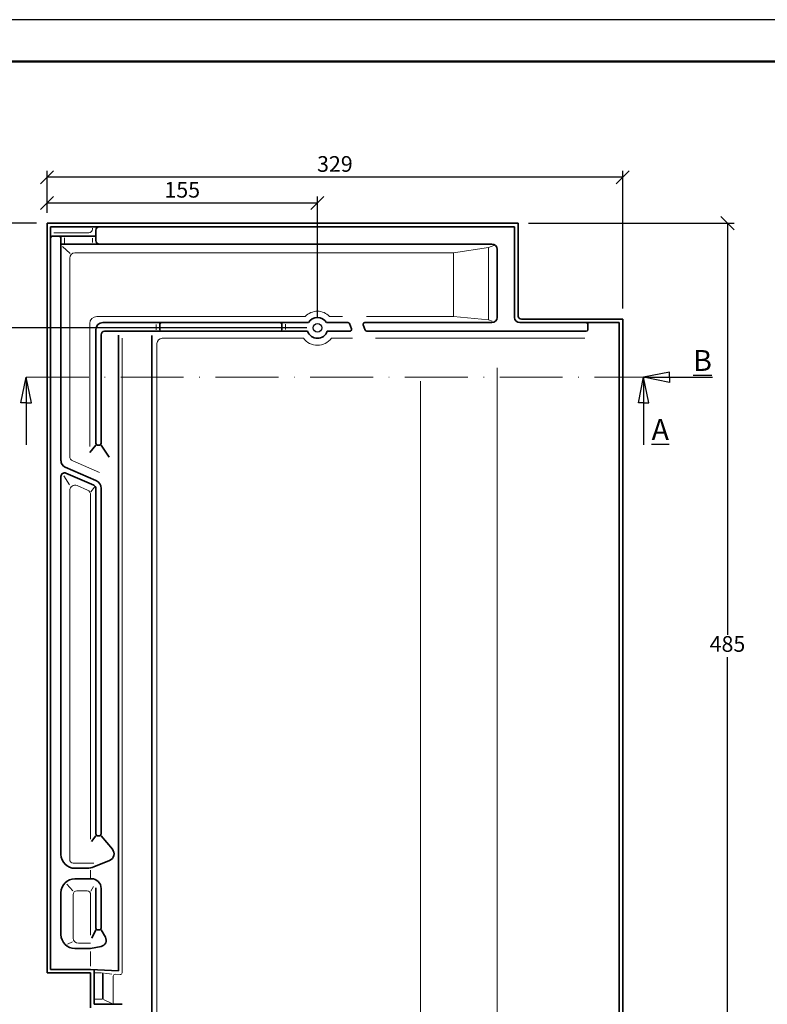
# Model space of a CAD drawing. Units: millimetres. Extents: x 106 to 526, y 113 to 410.
# Drawn here: x 182 to 325, y 222 to 410 of the extents above; entities that cross this region are included whole.
import ezdxf

# ---------------------------------------------------------------- set-up
doc = ezdxf.new("R2010")
doc.units = ezdxf.units.MM
doc.linetypes.add('ACAD_ISO10W100', pattern=[18, 12, -3, 0, -3])
doc.styles.get("Standard").update_dxf_attribs({"font": 'TIMES.TTF'})
doc.dimstyles.new('ISO-25', dxfattribs={"dimtxt": 3, "dimasz": 2.5, "dimexe": 1.25, "dimexo": 2, "dimtad": 1, "dimtih": 1, "dimtoh": 1, "dimdec": 1, "dimlfac": 3, "dimtxsty": 'Standard', "dimblk": 'OBLIQUE', "dimcen": 2.5, "dimclrd": 5, "dimclre": 5, "dimclrt": 5, "dimadec": 0, "dimazin": 0, "dimtfac": 1, "dimtdec": 1, "dimtmove": 0, "dimatfit": 3, "dimfxl": 0, "dimarcsym": 0})

# ---------------------------------------------------------------- blocks, each defined once
blk = doc.blocks.new('_Oblique')
at = {"color": 0, "linetype": 'ByBlock', "lineweight": -2}
blk.add_line((-0.5, -0.5), (0.5, 0.5), dxfattribs=at)
blk = doc.blocks.new('*D2')
at = {"color": 5, "lineweight": -2}
for p, q in [((187.45, 373.37), (187.45, 376.47)), ((239.11, 375.22), (187.45, 375.22)), ((239.11, 353.37), (239.11, 376.47))]:
    blk.add_line(p, q, dxfattribs=at)
at = {"layer": 'Defpoints', "color": 0}
for p in [(187.45, 375.22), (187.45, 371.37), (239.11, 351.37)]:
    blk.add_point(p, dxfattribs=at)
at = {"color": 5, "lineweight": -2, "xscale": 2.5, "yscale": 2.5, "zscale": 2.5, "rotation": 180}
blk.add_blockref('_Oblique', (187.45, 375.22), dxfattribs=at)
at = {"color": 5, "lineweight": -2, "xscale": 2.5, "yscale": 2.5, "zscale": 2.5}
blk.add_blockref('_Oblique', (239.11, 375.22), dxfattribs=at)
at = {"color": 5, "lineweight": 13, "insert": (213.28, 377.37), "char_height": 3, "attachment_point": 5}
blk.add_mtext('155', dxfattribs=at)
blk = doc.blocks.new('*D3')
at = {"color": 5, "lineweight": -2}
for p, q in [((185.45, 371.37), (175.8, 371.37)), ((177.05, 371.37), (177.05, 363.52)), ((177.05, 351.37), (177.05, 359.22)), ((237.11, 351.37), (175.8, 351.37))]:
    blk.add_line(p, q, dxfattribs=at)
at = {"layer": 'Defpoints', "color": 0}
for p in [(177.05, 371.37), (187.45, 371.37), (239.11, 351.37)]:
    blk.add_point(p, dxfattribs=at)
at = {"color": 5, "lineweight": -2, "xscale": 2.5, "yscale": 2.5, "zscale": 2.5}
for p, rotation in [((177.05, 371.37), 90), ((177.05, 351.37), 270)]:
    blk.add_blockref('_Oblique', p, dxfattribs=dict(at, rotation=rotation))
at = {"color": 5, "lineweight": 13, "insert": (177.05, 361.37), "char_height": 3, "attachment_point": 5}
blk.add_mtext('60', dxfattribs=at)
blk = doc.blocks.new('*D4')
at = {"color": 5, "lineweight": -2}
for p, q in [((279.45, 371.37), (318.72, 371.37)), ((317.47, 371.37), (317.47, 292.69)), ((317.47, 209.7), (317.47, 288.39)), ((299.45, 209.7), (318.72, 209.7))]:
    blk.add_line(p, q, dxfattribs=at)
at = {"layer": 'Defpoints', "color": 0}
for p in [(277.45, 371.37), (297.45, 209.7), (317.47, 209.7)]:
    blk.add_point(p, dxfattribs=at)
at = {"color": 5, "lineweight": -2, "xscale": 2.5, "yscale": 2.5, "zscale": 2.5}
for p, rotation in [((317.47, 371.37), 90), ((317.47, 209.7), 270)]:
    blk.add_blockref('_Oblique', p, dxfattribs=dict(at, rotation=rotation))
at = {"color": 5, "lineweight": 13, "insert": (317.47, 290.54), "char_height": 3, "attachment_point": 5}
blk.add_mtext('485', dxfattribs=at)
blk = doc.blocks.new('*D8')
at = {"color": 5, "lineweight": -2}
for p, q in [((187.45, 373.37), (187.45, 381.39)), ((297.45, 355.04), (297.45, 381.39)), ((297.45, 380.14), (187.45, 380.14))]:
    blk.add_line(p, q, dxfattribs=at)
at = {"layer": 'Defpoints', "color": 0}
for p in [(187.45, 380.14), (187.45, 371.37), (297.45, 353.04)]:
    blk.add_point(p, dxfattribs=at)
at = {"color": 5, "lineweight": -2, "xscale": 2.5, "yscale": 2.5, "zscale": 2.5, "rotation": 180}
blk.add_blockref('_Oblique', (187.45, 380.14), dxfattribs=at)
at = {"color": 5, "lineweight": -2, "xscale": 2.5, "yscale": 2.5, "zscale": 2.5}
blk.add_blockref('_Oblique', (297.45, 380.14), dxfattribs=at)
at = {"color": 5, "lineweight": 13, "insert": (242.45, 382.3), "char_height": 3, "attachment_point": 5}
blk.add_mtext('329', dxfattribs=at)

msp = doc.modelspace()

# ---------------------------------------------------------------- linework, layer by layer
at = {"color": 6}
msp.add_line((526.264, 410.273), (106.264, 410.273), dxfattribs=at)
at = {"color": 0, "lineweight": 50}
msp.add_line((518.264, 402.273), (114.264, 402.273), dxfattribs=at)
at = {"lineweight": 35}
for p, q in [((277.446, 371.37), (187.446, 371.37)), ((187.446, 371.37), (187.446, 228.037)), ((277.446, 371.37), (277.446, 353.703)), ((276.779, 370.703), (188.112, 370.703)), ((188.112, 370.703), (188.112, 228.703)), ((196.779, 368.037), (196.779, 370.037)), ((276.779, 370.703), (276.779, 353.37)), ((190.112, 368.888), (188.446, 368.888)), ((190.112, 368.888), (196.779, 368.888)), ((190.112, 368.555), (190.112, 325.955)), ((272.446, 367.37), (190.112, 367.37)), ((273.446, 366.37), (273.446, 353.37)), ((237.38, 352.37), (198.112, 352.37)), ((208.989, 352.037), (208.989, 351.037)), ((232.323, 352.037), (232.323, 351.037)), ((244.903, 352.37), (240.844, 352.37)), ((245.212, 352.162), (245.616, 351.162)), ((272.446, 352.37), (248.166, 352.37)), ((277.779, 352.37), (296.779, 352.37)), ((278.112, 353.037), (297.446, 353.037)), ((290.818, 351.037), (290.818, 352.037)), ((296.779, 210.37), (296.779, 352.37)), ((297.446, 209.703), (297.446, 353.037)), ((196.779, 329.264), (196.779, 351.037)), ((198.446, 350.703), (237.227, 350.703)), ((240.998, 350.703), (245.307, 350.703)), ((247.857, 351.912), (248.261, 350.912)), ((248.57, 350.703), (290.484, 350.703)), ((197.779, 329.264), (197.779, 350.037)), ((201.112, 228.405), (201.112, 349.989)), ((207.446, 349.89), (207.446, 210.37)), ((196.779, 328.931), (195.612, 327.501)), ((197.446, 328.931), (197.112, 328.931)), ((197.779, 328.931), (199.347, 326.652)), ((196.779, 322.174), (190.913, 324.733)), ((190.112, 322.97), (190.112, 250.703)), ((196.378, 321.264), (191.045, 323.581)), ((196.779, 320.653), (196.779, 254.599)), ((197.779, 320.647), (197.779, 254.599)), ((196.779, 254.265), (195.961, 253.179)), ((197.112, 254.265), (197.446, 254.265)), ((197.779, 254.265), (199.935, 251.678)), ((196.392, 248.291), (199.409, 249.541)), ((195.116, 248.037), (192.779, 248.037)), ((195.946, 246.037), (192.779, 246.037)), ((190.112, 243.37), (190.112, 235.37)), ((196.779, 236.599), (196.779, 244.279)), ((197.779, 236.599), (197.779, 244.203)), ((197.112, 236.265), (197.446, 236.265)), ((197.779, 236.265), (198.598, 234.862)), ((195.779, 232.703), (192.779, 232.703)), ((195.779, 232.703), (197.801, 233.1)), ((195.779, 228.037), (187.446, 228.037)), ((195.779, 228.703), (188.112, 228.703)), ((195.779, 228.703), (201.112, 228.405)), ((195.779, 221.37), (195.779, 228.037)), ((196.446, 222.037), (196.446, 228.666)), ((198.112, 223.037), (198.112, 228.037)), ((201.779, 222.037), (196.446, 222.037))]:
    msp.add_line(p, q, dxfattribs=at)
at = {"color": 1, "lineweight": 13}
for p, q in [((195.446, 369.555), (188.741, 369.555)), ((196.112, 370.222), (196.112, 370.42)), ((190.779, 367.484), (190.779, 368.591)), ((196.112, 368.498), (196.112, 367.648)), ((272.834, 367.126), (271.779, 366.703)), ((190.42, 366.94), (191.864, 365.57)), ((265.112, 365.703), (192.779, 365.703)), ((271.779, 366.703), (265.112, 365.703)), ((265.112, 365.703), (265.112, 353.537)), ((271.779, 366.703), (271.779, 352.912)), ((191.779, 364.703), (191.779, 326.828)), ((195.612, 352.203), (195.612, 328.707)), ((236.803, 353.537), (196.946, 353.537)), ((208.323, 352.031), (208.323, 350.964)), ((232.989, 352.037), (232.989, 351.037)), ((243.937, 353.537), (241.422, 353.537)), ((265.112, 353.537), (248.461, 353.537)), ((271.779, 352.912), (265.112, 353.537)), ((272.523, 352.67), (271.779, 352.912)), ((201.779, 228.052), (201.779, 349.406)), ((208.446, 348.37), (208.446, 211.633)), ((209.446, 349.37), (236.446, 349.37)), ((241.779, 349.37), (245.801, 349.37)), ((290.205, 349.37), (250.184, 349.37)), ((273.446, 343.731), (273.446, 216.963)), ((258.779, 341.159), (258.779, 216.963)), ((197.445, 323.702), (192.379, 325.912)), ((190.672, 323.073), (191.755, 321.375)), ((191.779, 320.284), (191.779, 249.703)), ((195.178, 320.332), (193.178, 321.201)), ((196.536, 320.926), (195.786, 319.989)), ((195.779, 319.415), (195.779, 253.627)), ((196.416, 249.037), (192.446, 249.037)), ((195.779, 247.702), (195.779, 246.227)), ((191.241, 244.987), (192.387, 243.705)), ((192.446, 243.037), (192.446, 234.703)), ((195.112, 243.703), (193.112, 243.703)), ((195.779, 235.256), (195.779, 243.037)), ((196.342, 244.564), (195.783, 243.664)), ((191.372, 233.534), (192.336, 233.964)), ((195.779, 233.703), (193.446, 233.703)), ((195.779, 232.122), (195.779, 229.356)), ((196.657, 228.037), (197.839, 228.037)), ((198.443, 227.996), (199.854, 227.824)), ((200.464, 227.773), (201.427, 227.719)), ((200.112, 222.252), (200.112, 227.44)), ((196.66, 223.037), (197.972, 223.037)), ((198.237, 222.974), (199.927, 222.129))]:
    msp.add_line(p, q, dxfattribs=at)
for p, q in [((306.39, 342.904), (301.446, 341.904)), ((306.39, 341.904), (306.39, 342.904)), ((182.446, 337.001), (183.446, 341.904)), ((184.446, 337.001), (183.446, 341.904)), ((183.446, 341.904), (183.446, 328.994)), ((300.446, 337.001), (301.446, 341.904)), ((302.446, 337.001), (301.446, 341.904)), ((301.446, 341.904), (301.446, 328.994)), ((301.446, 341.904), (314.628, 341.904)), ((306.39, 340.904), (301.446, 341.904)), ((306.39, 341.904), (306.39, 340.904)), ((183.446, 337.001), (182.446, 337.001)), ((183.446, 337.001), (184.446, 337.001)), ((301.446, 337.001), (300.446, 337.001)), ((301.446, 337.001), (302.446, 337.001))]:
    msp.add_line(p, q)
at = {"color": 1, "linetype": 'ACAD_ISO10W100', "lineweight": 13}
msp.add_line((183.446, 341.904), (301.446, 341.904), dxfattribs=at)
at = {"color": 0, "lineweight": 35}
msp.add_line((196.779, 236.265), (196.028, 234.701), dxfattribs=at)
at = {"lineweight": 25}
msp.add_circle((239.112, 351.37), 0.833, dxfattribs=at)
at = {"color": 1, "lineweight": 13}
for centre, radius, start, end in [((195.446, 370.222), 0.667, 270, 0), ((192.779, 364.703), 1, 90, 180), ((239.112, 351.37), 3.167, 43.17355, 136.82645), ((196.946, 352.203), 1.333, 90, 180), ((209.446, 348.37), 1, 90, 180), ((239.112, 351.37), 3.333, 216.8699, 323.1301), ((192.779, 326.828), 1, 180, 246.43415), ((192.779, 320.284), 1, 66.51531, 180), ((194.779, 319.415), 1, 0, 66.51531), ((192.446, 249.703), 0.667, 180, 270), ((193.112, 243.037), 0.667, 90, 180), ((195.112, 243.037), 0.667, 0, 90), ((193.446, 234.703), 1, 180, 270), ((200.446, 227.44), 0.333, 86.79382, 180), ((201.446, 228.052), 0.333, 266.79382, 0)]:
    msp.add_arc(centre, radius, start, end, dxfattribs=at)
at = {"lineweight": 35}
for centre, radius, start, end in [((197.446, 370.037), 0.667, 90, 180), ((188.446, 368.555), 0.333, 90, 180), ((189.779, 368.555), 0.333, 0, 90), ((197.446, 368.037), 0.667, 180, 270), ((272.446, 366.37), 1, 0, 90), ((198.112, 351.037), 1.333, 90, 180), ((209.323, 352.037), 0.333, 90, 180), ((231.989, 352.037), 0.333, 0, 90), ((239.112, 351.37), 2, 30, 150), ((244.903, 352.037), 0.333, 22.00427, 90), ((248.166, 352.037), 0.333, 90, 202.00424), ((272.446, 353.37), 1, 270, 0), ((277.779, 353.37), 1, 180, 270), ((278.112, 353.703), 0.667, 180, 270), ((290.484, 352.037), 0.333, 0, 90), ((198.446, 350.037), 0.667, 90, 180), ((209.323, 351.037), 0.333, 180, 270), ((231.989, 351.037), 0.333, 270, 0), ((239.112, 351.37), 2, 199.47122, 340.52878), ((245.307, 351.037), 0.333, 270, 22.00427), ((248.57, 351.037), 0.333, 202.00424, 270), ((290.484, 351.037), 0.333, 270, 0), ((197.112, 329.264), 0.333, 180, 270), ((197.446, 329.264), 0.333, 270, 0), ((191.446, 325.955), 1.333, 180, 246.43415), ((190.779, 322.97), 0.667, 66.51531, 180), ((196.112, 320.647), 1.667, 0, 66.43415), ((196.112, 320.653), 0.667, 0, 66.51531), ((197.112, 254.599), 0.333, 180, 270), ((197.446, 254.599), 0.333, 270, 0), ((192.779, 250.703), 2.667, 180, 270), ((198.886, 250.803), 1.366, 292.51275, 39.81337), ((195.116, 251.37), 3.333, 270, 292.51275), ((192.779, 243.37), 2.667, 90, 180), ((195.946, 244.203), 1.833, 0, 90), ((192.779, 235.37), 2.667, 180, 270), ((197.112, 236.599), 0.333, 180, 270), ((197.446, 236.599), 0.333, 270, 0), ((197.573, 234.264), 1.187, 281.08887, 30.26245)]:
    msp.add_arc(centre, radius, start, end, dxfattribs=at)

# ---------------------------------------------------------------- texts
at = {"char_height": 4}
for s, insert, width, attachment_point in [('{\\LB}', (310.917, 343.121), 10.86755, 7), ('{\\LA}', (302.98, 333.924), 8.22813, 1)]:
    msp.add_mtext(s, dxfattribs=dict(at, insert=insert, width=width, attachment_point=attachment_point))

# ---------------------------------------------------------------- dimensions: what is measured, and where the dimension line sits
at = {"lineweight": 13}
dim = msp.add_linear_dim(base=(187.446, 380.142), p1=(297.446, 353.037), p2=(187.446, 371.37), text='329', dimstyle='ISO-25', dxfattribs=at)
dim.commit()
dim.dimension.update_dxf_attribs({"geometry": '*D8', "text_midpoint": (242.446, 382.297)})
dim = msp.add_linear_dim(base=(187.446, 375.219), p1=(239.112, 351.37), p2=(187.446, 371.37), dimstyle='ISO-25', dxfattribs=at)
dim.commit()
dim.dimension.update_dxf_attribs({"geometry": '*D2', "text_midpoint": (213.279, 377.37)})
dim = msp.add_linear_dim(base=(177.047, 371.37), p1=(239.112, 351.37), p2=(187.446, 371.37), angle=90, dimstyle='ISO-25', dxfattribs=at)
dim.commit()
dim.dimension.update_dxf_attribs({"geometry": '*D3', "text_midpoint": (177.047, 361.37)})
dim = msp.add_linear_dim(base=(317.475, 209.703), p1=(277.446, 371.37), p2=(297.446, 209.703), angle=90, dimstyle='ISO-25', dxfattribs=at)
dim.commit()
dim.dimension.update_dxf_attribs({"geometry": '*D4', "text_midpoint": (317.475, 290.537), "dimtype": 160})

doc.saveas('drawing.dxf')
